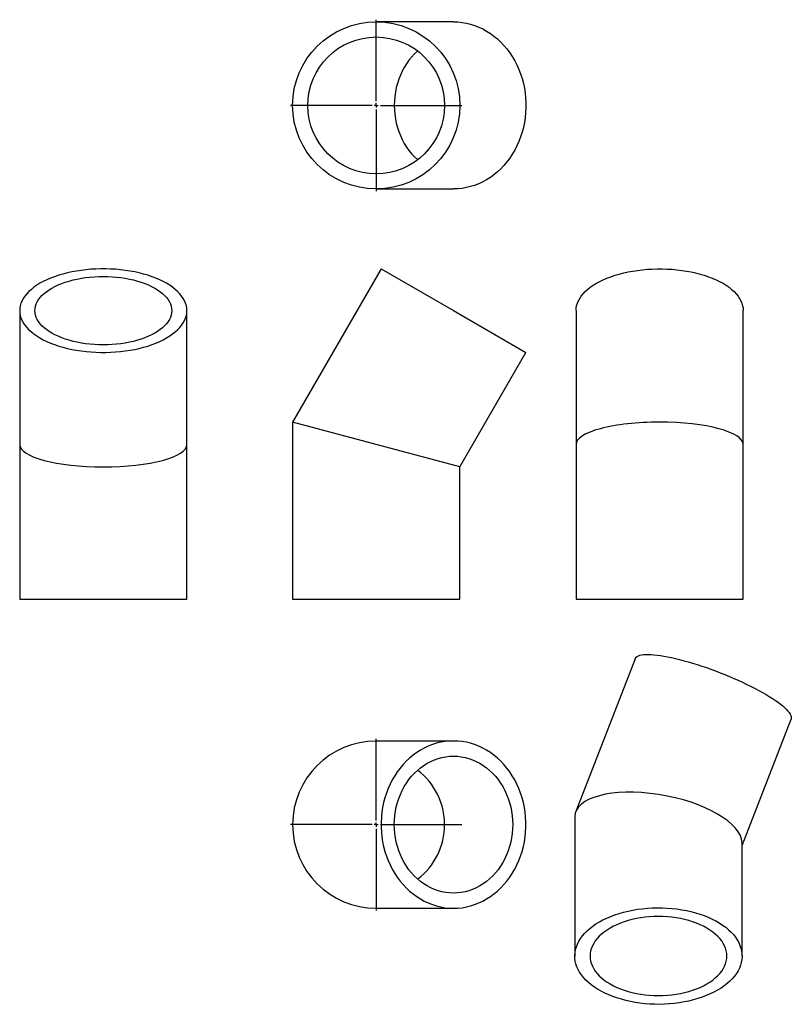
# Model space of a CAD drawing. Units: millimetres. Extents: x -287 to 636, y -530 to 648.
import ezdxf

# ---------------------------------------------------------------- set-up
doc = ezdxf.new("R2010")
doc.units = ezdxf.units.MM
doc.layers.add('FORMAT', color=7, linetype='Continuous')

# ---------------------------------------------------------------- blocks, each defined once
blk = doc.blocks.new('SW_CENTERMARKSYMBOL_0')
at = {"layer": 'FORMAT', "color": 0}
for p, q in [((0, 5), (0, 102.5)), ((-5, 0), (-102.5, 0)), ((0, 0), (-2.5, 0)), ((0, 0), (0, 2.5)), ((0, 0), (0, -2.5)), ((0, 0), (2.5, 0)), ((5, 0), (102.5, 0)), ((0, -5), (0, -102.5))]:
    blk.add_line(p, q, dxfattribs=at)
blk = doc.blocks.new('SW_CENTERMARKSYMBOL_1')
at = {"layer": 'FORMAT', "color": 0}
for p, q in [((0, 5), (0, 102.5)), ((-5, 0), (-102.5, 0)), ((0, 0), (-2.5, 0)), ((0, 0), (0, 2.5)), ((0, 0), (0, -2.5)), ((0, 0), (2.5, 0)), ((5, 0), (102.5, 0)), ((0, -5), (0, -102.5))]:
    blk.add_line(p, q, dxfattribs=at)

msp = doc.modelspace()

# ---------------------------------------------------------------- linework, layer by layer
at = {"color": 7, "linetype": 'Continuous', "lineweight": 25}
for p, q in [((232.3, 645.4), (139.8, 645.4)), ((139.8, 445.4), (232.3, 445.4)), ((145.7, 349.9), (39.8, 166.6)), ((145.7, 349.9), (232.3, 299.9)), ((-286.6, 299.9), (-286.6, 139.8)), ((-86.6, 139.8), (-86.6, 299.9)), ((232.3, 299.9), (318.9, 249.9)), ((378.8, 299.9), (378.8, 139.8)), ((578.8, 139.8), (578.8, 299.9)), ((239.8, 113), (318.9, 249.9)), ((39.8, 166.6), (39.8, -45.1)), ((239.8, 113), (39.8, 166.6)), ((-286.6, 139.8), (-286.6, -45.1)), ((-86.6, -45.1), (-86.6, 139.8)), ((378.8, 139.8), (378.8, -45.1)), ((578.8, -45.1), (578.8, 139.8)), ((239.8, -45.1), (239.8, 113)), ((-286.6, -45.1), (-86.6, -45.1)), ((39.8, -45.1), (139.8, -45.1)), ((139.8, -45.1), (239.8, -45.1)), ((378.8, -45.1), (578.8, -45.1)), ((449.5, -116.3), (378.6, -299.2)), ((577.4, -339.7), (636, -188.7)), ((232.3, -214.8), (139.8, -214.8)), ((377.4, -305.5), (377.4, -471.9)), ((577.4, -471.9), (577.4, -336.4)), ((139.8, -414.8), (232.3, -414.8))]:
    msp.add_line(p, q, dxfattribs=at)
at = {"color": 7, "linetype": 'Continuous', "lineweight": 25, "flags": 128}
for points in [[(232.3, 645.4), (237.4, 645.2), (242.5, 644.7), (247.6, 643.8), (252.6, 642.6), (257.5, 641), (262.4, 639.1), (267.2, 636.9), (271.8, 634.3), (276.3, 631.5), (280.6, 628.3), (284.8, 624.9), (288.8, 621.1), (292.6, 617.1), (296.2, 612.9), (299.5, 608.4), (302.6, 603.7), (305.5, 598.8), (308.1, 593.7), (310.4, 588.4), (312.5, 583), (314.3, 577.4), (315.8, 571.7), (317, 566), (317.9, 560.1), (318.5, 554.3), (318.8, 548.3), (318.8, 542.4), (318.5, 536.5), (317.9, 530.6), (317, 524.8), (315.8, 519), (314.3, 513.4), (312.5, 507.8), (310.4, 502.4), (308.1, 497.1), (305.5, 492), (302.6, 487.1), (299.5, 482.4), (296.2, 477.9), (292.6, 473.6), (288.8, 469.6), (284.8, 465.9), (280.6, 462.4), (276.3, 459.3), (271.8, 456.4), (267.2, 453.9), (262.4, 451.6), (257.5, 449.7), (252.6, 448.2), (247.6, 447), (242.5, 446.1), (237.4, 445.6), (232.3, 445.4), (232.3, 445.4)], [(189.4, 610.5), (189.1, 610.3), (185.5, 606.9), (182.2, 603.2), (179, 599.3), (176.1, 595.2), (173.4, 590.8), (170.9, 586.3), (168.7, 581.6), (166.8, 576.7), (165.2, 571.7), (163.8, 566.6), (162.8, 561.3), (162, 556.1), (161.6, 550.7), (161.4, 545.4), (161.6, 540), (162, 534.7), (162.8, 529.4), (163.8, 524.2), (165.2, 519.1), (166.8, 514.1), (168.7, 509.2), (170.9, 504.5), (173.4, 499.9), (176.1, 495.6), (179, 491.4), (182.2, 487.5), (185.5, 483.9), (189.1, 480.5), (189.4, 480.3)], [(-286.6, 299.9), (-286.5, 297), (-285.9, 294), (-285.1, 291.1), (-283.8, 288.2), (-282.3, 285.3), (-280.4, 282.5), (-278.1, 279.8), (-275.6, 277.1), (-272.7, 274.5), (-269.6, 272), (-266.1, 269.6), (-262.4, 267.3), (-258.4, 265.1), (-254.1, 263), (-249.6, 261.1), (-244.9, 259.3), (-240, 257.6), (-234.9, 256.1), (-229.6, 254.8), (-224.2, 253.6), (-218.7, 252.6), (-213, 251.7), (-207.2, 251), (-201.4, 250.5), (-195.5, 250.1), (-189.6, 249.9), (-183.7, 249.9), (-177.8, 250.1), (-171.9, 250.5), (-166, 251), (-160.3, 251.7), (-154.6, 252.6), (-149.1, 253.6), (-143.6, 254.8), (-138.4, 256.1), (-133.3, 257.6), (-128.3, 259.3), (-123.6, 261.1), (-119.1, 263), (-114.9, 265.1), (-110.9, 267.3), (-107.1, 269.6), (-103.7, 272), (-100.5, 274.5), (-97.7, 277.1), (-95.1, 279.8), (-92.9, 282.5), (-91, 285.3), (-89.4, 288.2), (-88.2, 291.1), (-87.3, 294), (-86.8, 297), (-86.6, 299.9), (-86.8, 302.9), (-87.3, 305.8), (-88.2, 308.8), (-89.4, 311.7), (-91, 314.5), (-92.9, 317.3), (-95.1, 320.1), (-97.7, 322.7), (-100.5, 325.3), (-103.7, 327.8), (-107.1, 330.3), (-110.9, 332.6), (-114.9, 334.7), (-119.1, 336.8), (-123.6, 338.7), (-128.3, 340.5), (-133.3, 342.2), (-138.4, 343.7), (-143.6, 345.1), (-149.1, 346.3), (-154.6, 347.3), (-160.3, 348.1), (-166, 348.8), (-171.9, 349.4), (-177.8, 349.7), (-183.7, 349.9), (-189.6, 349.9), (-195.5, 349.7), (-201.4, 349.4), (-207.2, 348.8), (-213, 348.1), (-218.7, 347.3), (-224.2, 346.3), (-229.6, 345.1), (-234.9, 343.7), (-240, 342.2), (-244.9, 340.5), (-249.6, 338.7), (-254.1, 336.8), (-258.4, 334.7), (-262.4, 332.6), (-266.1, 330.3), (-269.6, 327.8), (-272.7, 325.3), (-275.6, 322.7), (-278.1, 320.1), (-280.4, 317.3), (-282.3, 314.5), (-283.8, 311.7), (-285.1, 308.8), (-285.9, 305.8), (-286.5, 302.9), (-286.6, 299.9)], [(378.8, 299.9), (379, 302.9), (379.5, 305.8), (380.4, 308.8), (381.6, 311.7), (383.2, 314.5), (385.1, 317.3), (387.3, 320.1), (389.9, 322.7), (392.7, 325.3), (395.9, 327.8), (399.3, 330.3), (403.1, 332.6), (407.1, 334.7), (411.3, 336.8), (415.8, 338.7), (420.5, 340.5), (425.4, 342.2), (430.5, 343.7), (435.8, 345.1), (441.2, 346.3), (446.8, 347.3), (452.5, 348.1), (458.2, 348.8), (464.1, 349.4), (469.9, 349.7), (475.9, 349.9), (481.8, 349.9), (487.7, 349.7), (493.6, 349.4), (499.4, 348.8), (505.2, 348.1), (510.8, 347.3), (516.4, 346.3), (521.8, 345.1), (527.1, 343.7), (532.2, 342.2), (537.1, 340.5), (541.8, 338.7), (546.3, 336.8), (550.6, 334.7), (554.6, 332.6), (558.3, 330.3), (561.8, 327.8), (564.9, 325.3), (567.8, 322.7), (570.3, 320.1), (572.6, 317.3), (574.5, 314.5), (576, 311.7), (577.2, 308.8), (578.1, 305.8), (578.6, 302.9), (578.8, 299.9)], [(-268.4, 299.9), (-268.3, 302.6), (-267.7, 305.3), (-266.9, 307.9), (-265.6, 310.5), (-264.1, 313.1), (-262.2, 315.6), (-260, 318), (-257.5, 320.4), (-254.6, 322.6), (-251.5, 324.8), (-248.1, 326.9), (-244.5, 328.8), (-240.6, 330.7), (-236.4, 332.4), (-232.1, 333.9), (-227.5, 335.3), (-222.8, 336.6), (-217.9, 337.7), (-212.9, 338.6), (-207.8, 339.4), (-202.6, 340), (-197.3, 340.5), (-192, 340.7), (-186.6, 340.8), (-181.3, 340.7), (-176, 340.5), (-170.7, 340), (-165.5, 339.4), (-160.3, 338.6), (-155.3, 337.7), (-150.5, 336.6), (-145.7, 335.3), (-141.2, 333.9), (-136.8, 332.4), (-132.7, 330.7), (-128.8, 328.8), (-125.1, 326.9), (-121.7, 324.8), (-118.6, 322.6), (-115.8, 320.4), (-113.3, 318), (-111.1, 315.6), (-109.2, 313.1), (-107.6, 310.5), (-106.4, 307.9), (-105.5, 305.3), (-105, 302.6), (-104.8, 299.9), (-105, 297.2), (-105.5, 294.6), (-106.4, 291.9), (-107.6, 289.3), (-109.2, 286.8), (-111.1, 284.3), (-113.3, 281.8), (-115.8, 279.5), (-118.6, 277.2), (-121.7, 275), (-125.1, 272.9), (-128.8, 271), (-132.7, 269.2), (-136.8, 267.5), (-141.2, 265.9), (-145.7, 264.5), (-150.5, 263.2), (-155.3, 262.1), (-160.3, 261.2), (-165.5, 260.4), (-170.7, 259.8), (-176, 259.4), (-181.3, 259.1), (-186.6, 259), (-192, 259.1), (-197.3, 259.4), (-202.6, 259.8), (-207.8, 260.4), (-212.9, 261.2), (-217.9, 262.1), (-222.8, 263.2), (-227.5, 264.5), (-232.1, 265.9), (-236.4, 267.5), (-240.6, 269.2), (-244.5, 271), (-248.1, 272.9), (-251.5, 275), (-254.6, 277.2), (-257.5, 279.5), (-260, 281.8), (-262.2, 284.3), (-264.1, 286.8), (-265.6, 289.3), (-266.9, 291.9), (-267.7, 294.6), (-268.3, 297.2), (-268.4, 299.9)], [(449.5, -116.3), (449.9, -115.6), (450.7, -114.6), (451.9, -113.7), (453.4, -112.9), (455.1, -112.3), (457.2, -111.9), (459.6, -111.5), (462.3, -111.4), (465.3, -111.3), (468.5, -111.4), (472, -111.7)], [(472, -111.7), (475.8, -112.1), (479.8, -112.6), (484, -113.3), (488.4, -114.1), (493, -115.1), (497.8, -116.1), (502.7, -117.4), (507.8, -118.7), (513, -120.1), (518.3, -121.7), (523.7, -123.4), (529.2, -125.2), (534.7, -127), (540.2, -129), (545.8, -131), (551.3, -133.2), (556.8, -135.3), (562.2, -137.6), (567.6, -139.9), (572.9, -142.2), (578.1, -144.6), (583.2, -147), (588.1, -149.4), (592.9, -151.9), (597.5, -154.3), (601.9, -156.8), (606.1, -159.2), (610, -161.6), (613.8, -163.9), (617.2, -166.3), (620.5, -168.5), (623.4, -170.8), (626.1, -172.9), (628.4, -175), (630.5, -177), (632.3, -178.9), (633.7, -180.7), (634.9, -182.5), (635.7, -184.1), (636.1, -185.6), (636.3, -187), (636.1, -188.3), (636, -188.7)], [(232.3, -414.8), (237.4, -414.6), (242.5, -414.1), (247.6, -413.2), (252.6, -412), (257.5, -410.4), (262.4, -408.5), (267.2, -406.3), (271.8, -403.7), (276.3, -400.9), (280.6, -397.7), (284.8, -394.2), (288.8, -390.5), (292.6, -386.5), (296.2, -382.3), (299.5, -377.8), (302.6, -373.1), (305.5, -368.1), (308.1, -363), (310.4, -357.8), (312.5, -352.3), (314.3, -346.8), (315.8, -341.1), (317, -335.4), (317.9, -329.5), (318.5, -323.6), (318.8, -317.7), (318.8, -311.8), (318.5, -305.9), (317.9, -300), (317, -294.2), (315.8, -288.4), (314.3, -282.7), (312.5, -277.2), (310.4, -271.7), (308.1, -266.5), (305.5, -261.4), (302.6, -256.5), (299.5, -251.7), (296.2, -247.3), (292.6, -243), (288.8, -239), (284.8, -235.3), (280.6, -231.8), (276.3, -228.6), (271.8, -225.8), (267.2, -223.2), (262.4, -221), (257.5, -219.1), (252.6, -217.5), (247.6, -216.3), (242.5, -215.5), (237.4, -214.9), (232.3, -214.8), (227.1, -214.9), (222, -215.5), (216.9, -216.3), (211.9, -217.5), (207, -219.1), (202.1, -221), (197.3, -223.2), (192.7, -225.8), (188.2, -228.6), (183.9, -231.8), (179.7, -235.3), (175.7, -239), (171.9, -243), (168.4, -247.3), (165, -251.7), (161.9, -256.5), (159, -261.4), (156.4, -266.5), (154.1, -271.7), (152, -277.2), (150.2, -282.7), (148.7, -288.4), (147.5, -294.2), (146.6, -300), (146, -305.9), (145.7, -311.8), (145.7, -317.7), (146, -323.6), (146.6, -329.5), (147.5, -335.4), (148.7, -341.1), (150.2, -346.8), (152, -352.3), (154.1, -357.8), (156.4, -363), (159, -368.1), (161.9, -373.1), (165, -377.8), (168.4, -382.3), (171.9, -386.5), (175.7, -390.5), (179.7, -394.2), (183.9, -397.7), (188.2, -400.9), (192.7, -403.7), (197.3, -406.3), (202.1, -408.5), (207, -410.4), (211.9, -412), (216.9, -413.2), (222, -414.1), (227.1, -414.6), (232.3, -414.8)], [(232.3, -396.6), (227.6, -396.4), (223, -395.9), (218.4, -395), (213.9, -393.8), (209.5, -392.2), (205.1, -390.3), (200.9, -388.1), (196.8, -385.6), (192.9, -382.8), (189.1, -379.6), (185.5, -376.3), (182.2, -372.6), (179, -368.7), (176.1, -364.5), (173.4, -360.2), (170.9, -355.7), (168.7, -350.9), (166.8, -346.1), (165.2, -341), (163.8, -335.9), (162.8, -330.7), (162, -325.4), (161.6, -320.1), (161.4, -314.8), (161.6, -309.4), (162, -304.1), (162.8, -298.8), (163.8, -293.6), (165.2, -288.5), (166.8, -283.4), (168.7, -278.6), (170.9, -273.9), (173.4, -269.3), (176.1, -265), (179, -260.8), (182.2, -256.9), (185.5, -253.3), (189.1, -249.9), (192.9, -246.7), (196.8, -243.9), (200.9, -241.4), (205.1, -239.2), (209.5, -237.3), (213.9, -235.7), (218.4, -234.5), (223, -233.7), (227.6, -233.1), (232.3, -233), (236.9, -233.1), (241.5, -233.7), (246.1, -234.5), (250.6, -235.7), (255, -237.3), (259.4, -239.2), (263.6, -241.4), (267.7, -243.9), (271.6, -246.7), (275.4, -249.9), (279, -253.3), (282.3, -256.9), (285.5, -260.8), (288.5, -265), (291.2, -269.3), (293.6, -273.9), (295.8, -278.6), (297.7, -283.4), (299.3, -288.5), (300.7, -293.6), (301.7, -298.8), (302.5, -304.1), (302.9, -309.4), (303.1, -314.8), (302.9, -320.1), (302.5, -325.4), (301.7, -330.7), (300.7, -335.9), (299.3, -341), (297.7, -346.1), (295.8, -350.9), (293.6, -355.7), (291.2, -360.2), (288.5, -364.5), (285.5, -368.7), (282.3, -372.6), (279, -376.3), (275.4, -379.6), (271.6, -382.8), (267.7, -385.6), (263.6, -388.1), (259.4, -390.3), (255, -392.2), (250.6, -393.8), (246.1, -395), (241.5, -395.9), (236.9, -396.4), (232.3, -396.6)], [(406.7, -431.1), (411, -428.8), (415.5, -426.6), (420.3, -424.5), (425.3, -422.7), (430.4, -421), (435.7, -419.5), (441.2, -418.1), (446.8, -417), (452.5, -416), (458.2, -415.3), (464.1, -414.7), (470, -414.4), (475.9, -414.2), (481.8, -414.3), (487.7, -414.5), (493.6, -415), (499.4, -415.6), (505.2, -416.5), (510.8, -417.5), (516.3, -418.8), (521.7, -420.2), (527, -421.8), (532, -423.6), (536.9, -425.5), (541.5, -427.7), (546, -429.9), (550.2, -432.3), (554.1, -434.9), (557.8, -437.6), (561.1, -440.4), (564.2, -443.3), (567, -446.3), (569.5, -449.5), (571.6, -452.6), (573.4, -455.9), (574.9, -459.2), (576.1, -462.6), (576.8, -466), (577.3, -469.4), (577.4, -472.8), (577.1, -476.2), (576.5, -479.6), (575.5, -483), (574.2, -486.3), (572.6, -489.6), (570.6, -492.8), (568.3, -496), (565.7, -499.1), (562.7, -502), (559.5, -504.9), (556, -507.6), (552.2, -510.3), (548.1, -512.8), (543.8, -515.1), (539.2, -517.3), (534.5, -519.3), (529.5, -521.2), (524.4, -522.9), (519, -524.4), (513.6, -525.8), (508, -526.9), (502.3, -527.8), (496.5, -528.6), (490.7, -529.2), (484.8, -529.5), (478.9, -529.7), (472.9, -529.6), (467, -529.4), (461.2, -528.9), (455.3, -528.3), (449.6, -527.4), (444, -526.3), (438.4, -525.1), (433, -523.7), (427.8, -522.1), (422.8, -520.3), (417.9, -518.3), (413.2, -516.2), (408.8, -514), (404.6, -511.5), (400.7, -509), (397, -506.3), (393.6, -503.5), (390.5, -500.6), (387.8, -497.5), (385.3, -494.4), (383.1, -491.2), (381.3, -488), (379.8, -484.7), (378.7, -481.3), (377.9, -477.9), (377.5, -474.5), (377.4, -471.1), (377.7, -467.7), (378.3, -464.3), (379.2, -460.9), (380.5, -457.6), (382.2, -454.3), (384.2, -451), (386.5, -447.9), (389.1, -444.8), (392, -441.9), (395.3, -439), (398.8, -436.2), (402.6, -433.6), (406.7, -431.1)], [(419.5, -438.6), (415.9, -440.8), (412.5, -443.2), (409.4, -445.7), (406.5, -448.3), (404, -451.1), (401.8, -453.9), (399.9, -456.8), (398.4, -459.7), (397.2, -462.7), (396.3, -465.8), (395.8, -468.9), (395.6, -471.9), (395.8, -475), (396.3, -478.1), (397.2, -481.2), (398.4, -484.2), (399.9, -487.1), (401.8, -490), (404, -492.8), (406.5, -495.6), (409.4, -498.2), (412.5, -500.7), (415.9, -503.1), (419.5, -505.3), (423.5, -507.4), (427.6, -509.4), (431.9, -511.2), (436.5, -512.8), (441.2, -514.3), (446.1, -515.6), (451.1, -516.7), (456.2, -517.6), (461.4, -518.3), (466.7, -518.8), (472, -519.1), (477.4, -519.2), (482.7, -519.1), (488.1, -518.8), (493.3, -518.3), (498.6, -517.6), (503.7, -516.7), (508.7, -515.6), (513.6, -514.3), (518.3, -512.8), (522.8, -511.2), (527.2, -509.4), (531.3, -507.4), (535.2, -505.3), (538.9, -503.1), (542.3, -500.7), (545.4, -498.2), (548.2, -495.6), (550.7, -492.8), (553, -490), (554.8, -487.1), (556.4, -484.2), (557.6, -481.2), (558.5, -478.1), (559, -475), (559.2, -471.9), (559, -468.9), (558.5, -465.8), (557.6, -462.7), (556.4, -459.7), (554.8, -456.8), (553, -453.9), (550.7, -451.1), (548.2, -448.3), (545.4, -445.7), (542.3, -443.2), (538.9, -440.8), (535.2, -438.6), (531.3, -436.4), (527.2, -434.5), (522.8, -432.7), (518.3, -431), (513.6, -429.6), (508.7, -428.3), (503.7, -427.2), (498.6, -426.3), (493.3, -425.6), (488.1, -425.1), (482.7, -424.8), (477.4, -424.7), (472, -424.8), (466.7, -425.1), (461.4, -425.6), (456.2, -426.3), (451.1, -427.2), (446.1, -428.3), (441.2, -429.6), (436.5, -431), (431.9, -432.7), (427.6, -434.5), (423.5, -436.4), (419.5, -438.6)]]:
    msp.add_lwpolyline(points, dxfattribs=at)
at = {"color": 7, "linetype": 'Continuous', "lineweight": 25}
for radius in [100, 81.8]:
    msp.add_circle((139.8, 545.4), radius, dxfattribs=at)
for radius, start, end in [(100, 90, 180), (81.8, 307.2735, 52.7265), (100, 180, 270)]:
    msp.add_arc((139.8, -314.8), radius, start, end, dxfattribs=at)
for centre, major_axis, ratio, start_param, end_param in [((478.8, 139.8), (100, 0), 0.267949, 1.570796, 3.141593), ((478.8, 139.8), (100, 0), 0.267949, 0, 1.570796), ((-186.6, 139.8), (100, 0), 0.267949, 3.141593, 6.283185), ((477.4, -321), (99.7, -18.7), 0.410685, 0.076728, 3.21832)]:
    msp.add_ellipse(centre, major_axis=major_axis, ratio=ratio, start_param=start_param, end_param=end_param, dxfattribs=at)

# ---------------------------------------------------------------- block references
at = {"layer": 'FORMAT', "color": 7}
for name, p in [('SW_CENTERMARKSYMBOL_0', (139.8, 545.4)), ('SW_CENTERMARKSYMBOL_1', (139.8, -314.8))]:
    msp.add_blockref(name, p, dxfattribs=at)

doc.saveas('drawing.dxf')
